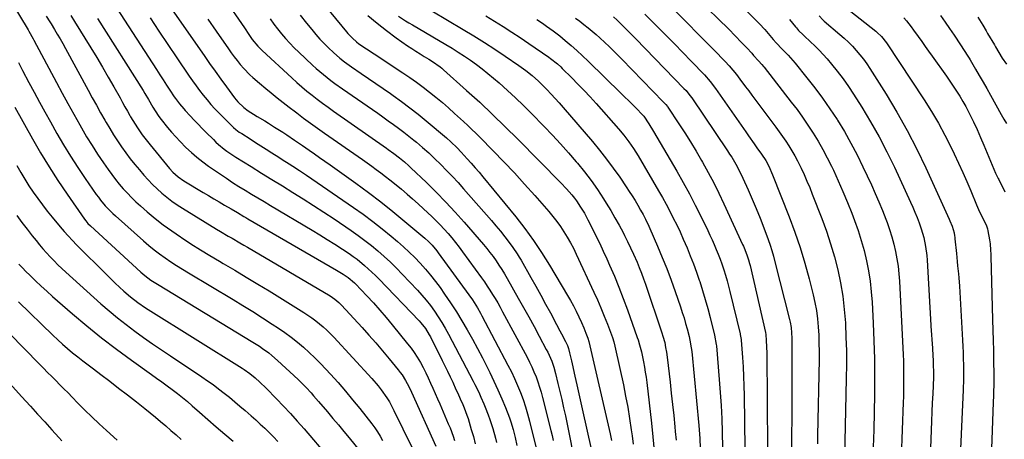
# Model space of a CAD drawing. Units: inches. Extents: x 1936735 to 1942133, y 390129 to 395443.
# Drawn here: x 1938906 to 1939409, y 393342 to 393556 of the extents above; entities that cross this region are included whole.
import ezdxf

# ---------------------------------------------------------------- set-up
doc = ezdxf.new("R2010")
doc.units = ezdxf.units.IN
doc.header["$MEASUREMENT"] = 0
doc.layers.add('7', color=7, linetype='Continuous')
doc.layers.add('8', color=7, linetype='Continuous')

msp = doc.modelspace()

# ---------------------------------------------------------------- linework, layer by layer
at = {"layer": '7', "color": 18}
for points in [[(1938896.95, 393573.19, 1926), (1938910.22, 393551.01, 1926), (1938910.6, 393550.36, 1926), (1938912.86, 393546.41, 1926), (1938913.22, 393545.74, 1926), (1938924.66, 393524.23, 1926), (1938927.59, 393518.78, 1926), (1938930.55, 393513.35, 1926), (1938933.55, 393507.94, 1926), (1938936.59, 393502.55, 1926), (1938937.49, 393500.95, 1926), (1938940.16, 393496.41, 1926), (1938942.9, 393491.92, 1926), (1938945.78, 393487.51, 1926), (1938948.73, 393483.15, 1926), (1938951.2, 393479.62, 1926), (1938953.02, 393477.1, 1926), (1938954.9, 393474.62, 1926), (1938956.86, 393472.2, 1926), (1938958.87, 393469.82, 1926), (1938960.97, 393467.52, 1926), (1938963.12, 393465.28, 1926), (1938965.37, 393463.13, 1926), (1938967.68, 393461.04, 1926), (1938971.04, 393458.11, 1926), (1938975.15, 393454.69, 1926), (1938979.34, 393451.39, 1926), (1938983.66, 393448.26, 1926), (1938988.07, 393445.24, 1926), (1938988.69, 393444.83, 1926), (1938993.5, 393441.73, 1926), (1938998.34, 393438.68, 1926), (1939003.23, 393435.7, 1926), (1939008.14, 393432.77, 1926), (1939010.05, 393431.65, 1926), (1939015.92, 393428.17, 1926), (1939021.79, 393424.67, 1926), (1939027.62, 393421.12, 1926), (1939033.45, 393417.56, 1926), (1939051.24, 393406.57, 1926), (1939055.38, 393403.82, 1926), (1939057.36, 393402.33, 1926), (1939061.19, 393399.15, 1926), (1939063.02, 393397.48, 1926), (1939066.52, 393393.94, 1926), (1939086.06, 393372.8, 1926), (1939089.31, 393369.03, 1926), (1939090.83, 393367.06, 1926), (1939093.67, 393362.96, 1926), (1939094.97, 393360.84, 1926), (1939097.31, 393356.45, 1926), (1939106.38, 393337.66, 1926)], [(1938978, 393570.03, 1914), (1939000.23, 393537.88, 1914), (1939003.02, 393533.87, 1914), (1939005.85, 393529.88, 1914), (1939008.71, 393525.92, 1914), (1939011.6, 393521.97, 1914), (1939015.76, 393516.35, 1914), (1939017.52, 393514.21, 1914), (1939020.54, 393511.35, 1914), (1939022.77, 393509.69, 1914), (1939025.44, 393508.03, 1914), (1939027.38, 393506.85, 1914), (1939031.25, 393504.47, 1914), (1939033.18, 393503.28, 1914), (1939036.29, 393501.34, 1914), (1939040.41, 393498.72, 1914), (1939042.45, 393497.38, 1914), (1939046.49, 393494.63, 1914), (1939050.53, 393491.88, 1914), (1939053.91, 393489.58, 1914), (1939056.6, 393487.73, 1914), (1939059.28, 393485.87, 1914), (1939061.96, 393483.99, 1914), (1939064.62, 393482.1, 1914), (1939077.83, 393472.67, 1914), (1939084.24, 393467.97, 1914), (1939090.58, 393463.16, 1914), (1939096.8, 393458.21, 1914), (1939102.94, 393453.15, 1914), (1939113.17, 393444.51, 1914), (1939115.04, 393442.82, 1914), (1939116.78, 393441.02, 1914), (1939119.2, 393438.12, 1914), (1939119.95, 393437.11, 1914), (1939135.66, 393415.56, 1914), (1939137.46, 393412.99, 1914), (1939139.99, 393409.01, 1914), (1939141.55, 393406.29, 1914), (1939142.3, 393404.91, 1914), (1939155.63, 393379.71, 1914), (1939157.38, 393376.27, 1914), (1939159.04, 393372.79, 1914), (1939160.57, 393369.25, 1914), (1939162.02, 393365.67, 1914), (1939163.34, 393362.05, 1914), (1939164.57, 393358.39, 1914), (1939165.66, 393354.69, 1914), (1939166.66, 393350.97, 1914), (1939169.93, 393337.85, 1914)], [(1939059.33, 393566.72, 1904), (1939073.09, 393550.07, 1904), (1939073.81, 393549.23, 1904), (1939076.09, 393546.8, 1904), (1939078.09, 393544.93, 1904), (1939079.34, 393543.98, 1904), (1939083.27, 393541.36, 1904), (1939087.21, 393538.76, 1904), (1939101.88, 393529.11, 1904), (1939105.37, 393526.75, 1904), (1939108.81, 393524.33, 1904), (1939112.2, 393521.82, 1904), (1939115.54, 393519.26, 1904), (1939118.82, 393516.61, 1904), (1939122.06, 393513.92, 1904), (1939125.23, 393511.15, 1904), (1939128.36, 393508.33, 1904), (1939132.92, 393504.14, 1904), (1939135.03, 393502.17, 1904), (1939137.11, 393500.19, 1904), (1939139.17, 393498.17, 1904), (1939141.21, 393496.14, 1904), (1939148.11, 393489.17, 1904), (1939153.54, 393483.59, 1904), (1939158.89, 393477.94, 1904), (1939164.14, 393472.19, 1904), (1939169.32, 393466.38, 1904), (1939176.51, 393458.15, 1904), (1939178.58, 393455.66, 1904), (1939180.58, 393453.12, 1904), (1939182.46, 393450.49, 1904), (1939184.27, 393447.8, 1904), (1939185.96, 393445.04, 1904), (1939187.57, 393442.23, 1904), (1939189.07, 393439.37, 1904), (1939190.5, 393436.46, 1904), (1939199.59, 393417.01, 1904), (1939201.43, 393412.96, 1904), (1939203.19, 393408.88, 1904), (1939204.86, 393404.76, 1904), (1939206.46, 393400.61, 1904), (1939209.02, 393393.7, 1904), (1939209.75, 393391.54, 1904), (1939210.34, 393389.34, 1904), (1939210.68, 393387.86, 1904), (1939214.65, 393369.54, 1904), (1939215.81, 393363.84, 1904), (1939216.89, 393358.12, 1904), (1939217.83, 393352.37, 1904), (1939218.67, 393346.61, 1904), (1939219.08, 393343.58, 1904), (1939219.61, 393339.32, 1904)], [(1939238.82, 393563.13, 1886), (1939261.35, 393540.41, 1886), (1939262.59, 393539.15, 1886), (1939265.05, 393536.6, 1886), (1939266.69, 393534.87, 1886), (1939268.67, 393532.71, 1886), (1939270.57, 393530.49, 1886), (1939272.42, 393528.22, 1886), (1939274.2, 393525.9, 1886), (1939277.16, 393521.92, 1886), (1939278.74, 393519.81, 1886), (1939280.31, 393517.71, 1886), (1939281.89, 393515.61, 1886), (1939292.67, 393501.3, 1886), (1939294.4, 393498.95, 1886), (1939296.08, 393496.58, 1886), (1939297.72, 393494.17, 1886), (1939299.32, 393491.73, 1886), (1939300.84, 393489.25, 1886), (1939302.3, 393486.74, 1886), (1939303.66, 393484.17, 1886), (1939305.56, 393480.32, 1886), (1939307.08, 393477.05, 1886), (1939308.54, 393473.76, 1886), (1939309.93, 393470.44, 1886), (1939311.27, 393467.09, 1886), (1939316.14, 393454.55, 1886), (1939318.49, 393448.11, 1886), (1939320.66, 393441.6, 1886), (1939322.54, 393435.02, 1886), (1939324.25, 393428.37, 1886), (1939325.64, 393421.66, 1886), (1939326.8, 393414.91, 1886), (1939327.6, 393408.11, 1886), (1939328.17, 393401.28, 1886), (1939328.19, 393400.97, 1886), (1939328.5, 393393.95, 1886), (1939328.7, 393386.94, 1886), (1939328.74, 393379.92, 1886), (1939328.66, 393372.89, 1886), (1939327.73, 393332.5, 1886)], [(1939252.47, 393567.27, 1884), (1939268.54, 393551.37, 1884), (1939271.85, 393548.04, 1884), (1939275.12, 393544.67, 1884), (1939277.86, 393541.79, 1884), (1939280.29, 393539.08, 1884), (1939281.26, 393537.99, 1884), (1939283.75, 393535.23, 1884), (1939285.42, 393533.37, 1884), (1939286.23, 393532.41, 1884), (1939286.62, 393531.93, 1884), (1939300.51, 393514.14, 1884), (1939303.45, 393510.28, 1884), (1939306.3, 393506.35, 1884), (1939309.05, 393502.35, 1884), (1939311.72, 393498.3, 1884), (1939314.25, 393494.16, 1884), (1939316.67, 393489.96, 1884), (1939318.93, 393485.67, 1884), (1939321.09, 393481.32, 1884), (1939322.05, 393479.28, 1884), (1939324.54, 393473.84, 1884), (1939326.95, 393468.37, 1884), (1939329.23, 393462.84, 1884), (1939331.43, 393457.28, 1884), (1939332.85, 393453.57, 1884), (1939334.66, 393448.52, 1884), (1939336.31, 393443.42, 1884), (1939337.73, 393438.26, 1884), (1939339, 393433.05, 1884), (1939340.02, 393427.79, 1884), (1939340.86, 393422.51, 1884), (1939341.45, 393417.19, 1884), (1939341.85, 393411.84, 1884), (1939342.41, 393401.06, 1884), (1939342.78, 393392, 1884), (1939343.04, 393382.93, 1884), (1939343.12, 393373.86, 1884), (1939343.08, 393364.78, 1884), (1939343.07, 393364.56, 1884), (1939342.91, 393355.6, 1884), (1939342.68, 393346.64, 1884), (1939342.37, 393337.68, 1884)], [(1939327.68, 393563, 1876), (1939343.68, 393550.4, 1876), (1939344.47, 393549.75, 1876), (1939346.69, 393547.67, 1876), (1939349.22, 393544.5, 1876), (1939368.44, 393515.26, 1876), (1939372.17, 393509.33, 1876), (1939375.75, 393503.31, 1876), (1939379.09, 393497.15, 1876), (1939382.28, 393490.91, 1876), (1939383.89, 393487.6, 1876), (1939386.1, 393482.93, 1876), (1939388.25, 393478.22, 1876), (1939390.31, 393473.48, 1876), (1939392.3, 393468.7, 1876), (1939395.18, 393461.59, 1876), (1939396.25, 393459.14, 1876), (1939398.2, 393455.36, 1876), (1939400.12, 393451.4, 1876), (1939400.8, 393449.33, 1876), (1939401.05, 393448.26, 1876), (1939401.9, 393443.71, 1876), (1939402.22, 393441.63, 1876), (1939402.44, 393438.47, 1876), (1939402.52, 393436.37, 1876), (1939402.55, 393435.31, 1876), (1939403.49, 393402.81, 1876), (1939403.63, 393397.56, 1876), (1939403.76, 393392.31, 1876), (1939403.86, 393387.06, 1876), (1939403.95, 393381.81, 1876), (1939404.05, 393374.87, 1876), (1939404.07, 393373.09, 1876), (1939404.05, 393369.52, 1876), (1939403.97, 393365.95, 1876), (1939403.92, 393364.16, 1876), (1939403.8, 393360.59, 1876), (1939402.47, 393322.69, 1876)], [(1938919.47, 393558.13, 1924), (1938921.39, 393555.11, 1924), (1938922.02, 393554.09, 1924), (1938923.7, 393551.33, 1924), (1938925.14, 393548.92, 1924), (1938926.56, 393546.5, 1924), (1938927.94, 393544.06, 1924), (1938929.3, 393541.6, 1924), (1938940.9, 393520.23, 1924), (1938943, 393516.38, 1924), (1938945.12, 393512.55, 1924), (1938947.26, 393508.72, 1924), (1938949.42, 393504.91, 1924), (1938950.07, 393503.77, 1924), (1938951.96, 393500.56, 1924), (1938953.91, 393497.39, 1924), (1938955.95, 393494.27, 1924), (1938958.04, 393491.19, 1924), (1938960.22, 393488.18, 1924), (1938962.46, 393485.2, 1924), (1938964.77, 393482.29, 1924), (1938967.15, 393479.42, 1924), (1938969.43, 393476.74, 1924), (1938971.6, 393474.31, 1924), (1938973.83, 393471.96, 1924), (1938976.18, 393469.71, 1924), (1938978.6, 393467.54, 1924), (1938981.12, 393465.49, 1924), (1938983.7, 393463.52, 1924), (1938986.37, 393461.67, 1924), (1938989.1, 393459.91, 1924), (1939006.64, 393449.18, 1924), (1939008.6, 393448, 1924), (1939012.54, 393445.66, 1924), (1939014.52, 393444.51, 1924), (1939018.49, 393442.21, 1924), (1939020.47, 393441.06, 1924), (1939022.45, 393439.9, 1924), (1939064.67, 393415.01, 1924), (1939067.01, 393413.45, 1924), (1939069.17, 393411.65, 1924), (1939069.85, 393410.99, 1924), (1939070.5, 393410.31, 1924), (1939080.98, 393398.91, 1924), (1939084.54, 393394.98, 1924), (1939088.05, 393391, 1924), (1939091.49, 393386.97, 1924), (1939094.89, 393382.89, 1924), (1939099.5, 393377.28, 1924), (1939100.53, 393375.96, 1924), (1939101.51, 393374.61, 1924), (1939103.3, 393371.79, 1924), (1939104.12, 393370.33, 1924), (1939105.64, 393367.35, 1924), (1939106.35, 393365.83, 1924), (1939118.77, 393338.29, 1924)], [(1938931.99, 393558.39, 1922), (1938933.88, 393555.37, 1922), (1938942.29, 393541.87, 1922), (1938945.32, 393536.92, 1922), (1938948.31, 393531.94, 1922), (1938951.22, 393526.93, 1922), (1938954.08, 393521.88, 1922), (1938957.23, 393516.23, 1922), (1938958.48, 393513.99, 1922), (1938959.74, 393511.75, 1922), (1938961.01, 393509.51, 1922), (1938962.28, 393507.27, 1922), (1938962.66, 393506.6, 1922), (1938964.91, 393502.86, 1922), (1938966.11, 393501.03, 1922), (1938968.62, 393497.46, 1922), (1938969.92, 393495.71, 1922), (1938972.63, 393492.28, 1922), (1938982.58, 393480.19, 1922), (1938984.21, 393478.37, 1922), (1938986.92, 393475.92, 1922), (1938989.92, 393473.85, 1922), (1938999.75, 393467.98, 1922), (1939002.48, 393466.36, 1922), (1939005.21, 393464.73, 1922), (1939007.94, 393463.11, 1922), (1939010.68, 393461.5, 1922), (1939013.99, 393459.54, 1922), (1939017.23, 393457.63, 1922), (1939020.46, 393455.72, 1922), (1939021.54, 393455.09, 1922), (1939022.62, 393454.46, 1922), (1939067.99, 393428.21, 1922), (1939071.28, 393426.21, 1922), (1939073.91, 393424.48, 1922), (1939077.12, 393421.72, 1922), (1939077.61, 393421.22, 1922), (1939083.44, 393415.08, 1922), (1939086.79, 393411.46, 1922), (1939090.09, 393407.79, 1922), (1939093.31, 393404.05, 1922), (1939096.47, 393400.26, 1922), (1939104.32, 393390.62, 1922), (1939106.04, 393388.38, 1922), (1939107.69, 393386.08, 1922), (1939109.21, 393383.71, 1922), (1939110.83, 393380.96, 1922), (1939112.22, 393378.39, 1922), (1939113.55, 393375.79, 1922), (1939114.82, 393373.15, 1922), (1939116.03, 393370.5, 1922), (1939117.21, 393367.82, 1922), (1939118.38, 393365.14, 1922), (1939119.55, 393362.46, 1922), (1939120.71, 393359.78, 1922), (1939125.12, 393349.63, 1922), (1939126, 393347.52, 1922), (1939127.58, 393343.25, 1922), (1939128.29, 393341.08, 1922)], [(1938955.5, 393562.27, 1918), (1938975.82, 393530.75, 1918), (1938977.54, 393528.11, 1918), (1938979.26, 393525.46, 1918), (1938980.99, 393522.83, 1918), (1938982.73, 393520.2, 1918), (1938984.96, 393516.83, 1918), (1938985.6, 393515.9, 1918), (1938987.64, 393513.19, 1918), (1938989.86, 393510.62, 1918), (1938990.62, 393509.78, 1918), (1938993.12, 393507.09, 1918), (1938995.15, 393504.93, 1918), (1938997.2, 393502.78, 1918), (1938999.27, 393500.66, 1918), (1939001.36, 393498.54, 1918), (1939004.95, 393494.95, 1918), (1939006.27, 393493.68, 1918), (1939007.62, 393492.44, 1918), (1939010.46, 393490.13, 1918), (1939011.93, 393489.04, 1918), (1939014.94, 393486.96, 1918), (1939016.49, 393485.97, 1918), (1939024.27, 393481.13, 1918), (1939029.6, 393477.83, 1918), (1939034.92, 393474.54, 1918), (1939040.26, 393471.25, 1918), (1939045.6, 393467.98, 1918), (1939050.92, 393464.67, 1918), (1939056.21, 393461.31, 1918), (1939061.45, 393457.88, 1918), (1939066.66, 393454.41, 1918), (1939075.47, 393448.45, 1918), (1939078.98, 393445.99, 1918), (1939082.44, 393443.44, 1918), (1939085.81, 393440.78, 1918), (1939089.12, 393438.04, 1918), (1939092.34, 393435.2, 1918), (1939095.5, 393432.29, 1918), (1939098.56, 393429.27, 1918), (1939101.56, 393426.19, 1918), (1939109.3, 393417.98, 1918), (1939111.62, 393415.41, 1918), (1939113.85, 393412.78, 1918), (1939115.97, 393410.06, 1918), (1939118, 393407.26, 1918), (1939119.93, 393404.39, 1918), (1939121.77, 393401.47, 1918), (1939123.51, 393398.48, 1918), (1939125.18, 393395.45, 1918), (1939137.83, 393371.4, 1918), (1939138.66, 393369.79, 1918), (1939139.48, 393368.16, 1918), (1939141.06, 393364.89, 1918), (1939141.82, 393363.24, 1918), (1939143.26, 393359.91, 1918), (1939143.94, 393358.22, 1918), (1939145.48, 393354.25, 1918), (1939146.33, 393351.91, 1918), (1939147.88, 393347.17, 1918), (1939149.23, 393342.38, 1918), (1939149.77, 393340.09, 1918)], [(1939049.37, 393558.58, 1906), (1939052.64, 393554.44, 1906), (1939055.31, 393551.17, 1906), (1939057.36, 393548.75, 1906), (1939059.46, 393546.38, 1906), (1939061.65, 393544.09, 1906), (1939063.89, 393541.85, 1906), (1939066.33, 393539.51, 1906), (1939069.65, 393536.56, 1906), (1939071.99, 393534.72, 1906), (1939074.39, 393532.98, 1906), (1939075.61, 393532.14, 1906), (1939080.63, 393528.74, 1906), (1939084.37, 393526.2, 1906), (1939088.09, 393523.64, 1906), (1939091.8, 393521.06, 1906), (1939095.5, 393518.47, 1906), (1939096.84, 393517.52, 1906), (1939101.17, 393514.4, 1906), (1939105.44, 393511.2, 1906), (1939109.63, 393507.9, 1906), (1939113.76, 393504.53, 1906), (1939124.22, 393495.79, 1906), (1939126.45, 393493.84, 1906), (1939129.63, 393490.73, 1906), (1939131.68, 393488.58, 1906), (1939134.82, 393485.15, 1906), (1939136.87, 393482.87, 1906), (1939138.89, 393480.57, 1906), (1939140.88, 393478.23, 1906), (1939142.83, 393475.87, 1906), (1939159.57, 393455.4, 1906), (1939164.21, 393449.46, 1906), (1939168.66, 393443.4, 1906), (1939172.85, 393437.15, 1906), (1939176.85, 393430.77, 1906), (1939186.08, 393415.3, 1906), (1939187.62, 393412.63, 1906), (1939189.1, 393409.93, 1906), (1939190.5, 393407.18, 1906), (1939191.85, 393404.4, 1906), (1939193.2, 393401.49, 1906), (1939194.39, 393398.78, 1906), (1939195.48, 393396.02, 1906), (1939196.42, 393393.47, 1906), (1939196.9, 393391.77, 1906), (1939207.94, 393344.57, 1906), (1939208.66, 393341.16, 1906)], [(1939084.04, 393558.43, 1902), (1939088.66, 393554.43, 1902), (1939093.47, 393550.66, 1902), (1939098.4, 393547.04, 1902), (1939104.33, 393542.92, 1902), (1939106.41, 393541.51, 1902), (1939108.51, 393540.12, 1902), (1939110.64, 393538.79, 1902), (1939112.8, 393537.48, 1902), (1939115.12, 393536.11, 1902), (1939117.11, 393534.87, 1902), (1939120.93, 393532.16, 1902), (1939121.83, 393531.42, 1902), (1939122.71, 393530.65, 1902), (1939134.47, 393520.13, 1902), (1939141.16, 393514.03, 1902), (1939147.77, 393507.84, 1902), (1939154.27, 393501.53, 1902), (1939160.69, 393495.15, 1902), (1939182.74, 393472.8, 1902), (1939185.54, 393469.84, 1902), (1939188.21, 393466.78, 1902), (1939189.58, 393465.07, 1902), (1939190.71, 393463.58, 1902), (1939192.8, 393460.48, 1902), (1939194.71, 393457.26, 1902), (1939196.48, 393453.96, 1902), (1939198.71, 393449.6, 1902), (1939200.64, 393445.74, 1902), (1939202.53, 393441.86, 1902), (1939204.36, 393437.95, 1902), (1939206.16, 393434.02, 1902), (1939207.63, 393430.71, 1902), (1939210.07, 393425.09, 1902), (1939212.41, 393419.43, 1902), (1939214.61, 393413.71, 1902), (1939216.72, 393407.96, 1902), (1939221.76, 393393.7, 1902), (1939222.16, 393392.5, 1902), (1939222.92, 393390.08, 1902), (1939223.9, 393386.41, 1902), (1939224.43, 393383.94, 1902), (1939224.96, 393381.25, 1902), (1939225.43, 393378.66, 1902), (1939225.87, 393376.06, 1902), (1939226.24, 393373.46, 1902), (1939226.58, 393370.84, 1902), (1939229.03, 393350.01, 1902), (1939229.79, 393342.93, 1902), (1939230.46, 393335.85, 1902)], [(1939116.74, 393560.71, 1898), (1939132.69, 393551.31, 1898), (1939138.16, 393548.02, 1898), (1939143.57, 393544.66, 1898), (1939148.92, 393541.18, 1898), (1939154.22, 393537.64, 1898), (1939161.21, 393532.85, 1898), (1939164.68, 393530.35, 1898), (1939168.01, 393527.66, 1898), (1939171.2, 393524.81, 1898), (1939172.75, 393523.33, 1898), (1939175.58, 393520.49, 1898), (1939177.72, 393518.27, 1898), (1939179.82, 393516.03, 1898), (1939181.88, 393513.74, 1898), (1939183.9, 393511.42, 1898), (1939198.84, 393493.97, 1898), (1939202.51, 393489.54, 1898), (1939206.07, 393485.03, 1898), (1939209.49, 393480.41, 1898), (1939212.8, 393475.71, 1898), (1939216.16, 393470.78, 1898), (1939217.69, 393468.47, 1898), (1939219.18, 393466.15, 1898), (1939220.62, 393463.78, 1898), (1939222.03, 393461.4, 1898), (1939223.46, 393458.89, 1898), (1939224.75, 393456.58, 1898), (1939225.98, 393454.24, 1898), (1939227.7, 393450.67, 1898), (1939228.24, 393449.46, 1898), (1939232.15, 393440.47, 1898), (1939234.56, 393434.74, 1898), (1939236.88, 393428.97, 1898), (1939239.06, 393423.15, 1898), (1939241.15, 393417.29, 1898), (1939243.85, 393409.4, 1898), (1939244.78, 393406.61, 1898), (1939245.66, 393403.8, 1898), (1939246.47, 393400.98, 1898), (1939247.24, 393398.14, 1898), (1939248.23, 393394.37, 1898), (1939248.68, 393392.44, 1898), (1939249.35, 393388.54, 1898), (1939249.58, 393386.58, 1898), (1939253.26, 393348.73, 1898), (1939253.45, 393346.54, 1898), (1939253.73, 393342.14, 1898), (1939253.91, 393337.2, 1898)], [(1939144.29, 393558.19, 1896), (1939148.74, 393555.47, 1896), (1939153.17, 393552.73, 1896), (1939157.58, 393549.94, 1896), (1939161.93, 393547.08, 1896), (1939166.26, 393544.16, 1896), (1939176.53, 393537.12, 1896), (1939177.45, 393536.47, 1896), (1939180.97, 393533.66, 1896), (1939182.63, 393532.14, 1896), (1939183.43, 393531.35, 1896), (1939188.23, 393526.55, 1896), (1939191.4, 393523.32, 1896), (1939194.54, 393520.06, 1896), (1939197.62, 393516.75, 1896), (1939200.66, 393513.4, 1896), (1939212.19, 393500.5, 1896), (1939214.94, 393497.26, 1896), (1939217.51, 393493.88, 1896), (1939219.91, 393490.36, 1896), (1939221.05, 393488.57, 1896), (1939222.15, 393486.74, 1896), (1939232.62, 393468.8, 1896), (1939234.59, 393465.36, 1896), (1939236.51, 393461.89, 1896), (1939238.37, 393458.39, 1896), (1939240.18, 393454.86, 1896), (1939241.93, 393451.3, 1896), (1939243.63, 393447.72, 1896), (1939245.26, 393444.11, 1896), (1939247.2, 393439.63, 1896), (1939248.88, 393435.53, 1896), (1939250.5, 393431.42, 1896), (1939252.01, 393427.26, 1896), (1939253.46, 393423.08, 1896), (1939253.69, 393422.39, 1896), (1939255.15, 393417.83, 1896), (1939256.54, 393413.25, 1896), (1939257.83, 393408.63, 1896), (1939259.04, 393404, 1896), (1939261.27, 393395.05, 1896), (1939262.14, 393390.19, 1896), (1939262.21, 393389.48, 1896), (1939263.71, 393372.26, 1896), (1939264.22, 393365.6, 1896), (1939264.65, 393358.93, 1896), (1939264.95, 393352.25, 1896), (1939265.16, 393345.57, 1896), (1939265.34, 393337.13, 1896)], [(1939225.64, 393559.11, 1888), (1939232.23, 393552.5, 1888), (1939236.51, 393548.19, 1888), (1939240.78, 393543.86, 1888), (1939245.02, 393539.5, 1888), (1939249.25, 393535.13, 1888), (1939256.12, 393528, 1888), (1939259.12, 393524.63, 1888), (1939261.84, 393521.04, 1888), (1939277.21, 393498.93, 1888), (1939278.63, 393496.9, 1888), (1939281.51, 393492.85, 1888), (1939282.96, 393490.83, 1888), (1939285.3, 393487.59, 1888), (1939287.43, 393484.35, 1888), (1939289.02, 393481.37, 1888), (1939290.96, 393476.95, 1888), (1939299.41, 393455.5, 1888), (1939302.32, 393447.68, 1888), (1939305.03, 393439.79, 1888), (1939307.43, 393431.81, 1888), (1939309.63, 393423.76, 1888), (1939311.67, 393415.67, 1888), (1939312.58, 393411.6, 1888), (1939313.35, 393407.5, 1888), (1939313.9, 393403.37, 1888), (1939314.3, 393399.22, 1888), (1939314.53, 393395.05, 1888), (1939314.69, 393390.87, 1888), (1939314.74, 393386.7, 1888), (1939314.72, 393382.52, 1888), (1939314, 393343.66, 1888), (1939313.92, 393339.43, 1888)], [(1939278.19, 393560.3, 1882), (1939284.22, 393554.09, 1882), (1939286.91, 393551.22, 1882), (1939289.49, 393548.26, 1882), (1939291.31, 393546.12, 1882), (1939292.8, 393544.43, 1882), (1939295.91, 393541.16, 1882), (1939297.67, 393539.4, 1882), (1939298.94, 393538.1, 1882), (1939301.37, 393535.41, 1882), (1939302.53, 393534.03, 1882), (1939308.55, 393526.61, 1882), (1939312.61, 393521.42, 1882), (1939316.54, 393516.15, 1882), (1939320.29, 393510.74, 1882), (1939323.91, 393505.25, 1882), (1939324.14, 393504.88, 1882), (1939327.67, 393499.08, 1882), (1939331.04, 393493.18, 1882), (1939334.19, 393487.17, 1882), (1939337.18, 393481.06, 1882), (1939341.52, 393471.75, 1882), (1939343.49, 393467.42, 1882), (1939345.38, 393463.06, 1882), (1939347.18, 393458.66, 1882), (1939348.91, 393454.23, 1882), (1939349.55, 393452.54, 1882), (1939350.82, 393448.91, 1882), (1939351.98, 393445.25, 1882), (1939352.97, 393441.53, 1882), (1939353.84, 393437.78, 1882), (1939354.53, 393434, 1882), (1939355.11, 393430.2, 1882), (1939355.51, 393426.37, 1882), (1939355.79, 393422.53, 1882), (1939357.7, 393384.93, 1882), (1939357.83, 393381.88, 1882), (1939357.92, 393378.84, 1882), (1939357.97, 393375.79, 1882), (1939357.99, 393372.75, 1882), (1939357.97, 393369.7, 1882), (1939357.92, 393366.65, 1882), (1939357.85, 393363.6, 1882), (1939357.75, 393360.56, 1882), (1939356.19, 393318.54, 1882)], [(1939314.76, 393558.27, 1878), (1939316.71, 393556.15, 1878), (1939317.42, 393555.52, 1878), (1939325.41, 393548.71, 1878), (1939327.59, 393546.78, 1878), (1939329.72, 393544.78, 1878), (1939331.76, 393542.71, 1878), (1939333.76, 393540.58, 1878), (1939335.65, 393538.36, 1878), (1939337.46, 393536.08, 1878), (1939339.15, 393533.71, 1878), (1939340.76, 393531.28, 1878), (1939349.02, 393518.1, 1878), (1939354.52, 393508.93, 1878), (1939359.78, 393499.63, 1878), (1939364.66, 393490.13, 1878), (1939369.3, 393480.5, 1878), (1939381.28, 393454.31, 1878), (1939381.68, 393453.43, 1878), (1939382.76, 393450.73, 1878), (1939383.74, 393447.37, 1878), (1939384.01, 393445.81, 1878), (1939384.12, 393445.03, 1878), (1939384.21, 393444.24, 1878), (1939384.94, 393436.75, 1878), (1939385.36, 393432.57, 1878), (1939385.57, 393430.48, 1878), (1939386.01, 393426.31, 1878), (1939386.2, 393424.22, 1878), (1939386.49, 393420.04, 1878), (1939388.1, 393392.34, 1878), (1939388.27, 393389.2, 1878), (1939388.4, 393386.05, 1878), (1939388.5, 393382.91, 1878), (1939388.57, 393379.76, 1878), (1939388.64, 393375.61, 1878), (1939388.65, 393373.47, 1878), (1939388.62, 393371.33, 1878), (1939388.51, 393368.13, 1878), (1939388.46, 393367.06, 1878), (1939386.35, 393321.72, 1878)], [(1939376.83, 393558.44, 1872), (1939379.17, 393555.08, 1872), (1939381.49, 393551.71, 1872), (1939383.79, 393548.32, 1872), (1939387.08, 393543.44, 1872), (1939389.01, 393540.56, 1872), (1939390.89, 393537.65, 1872), (1939391.49, 393536.66, 1872), (1939392.08, 393535.66, 1872), (1939394.77, 393531.02, 1872), (1939396.69, 393527.69, 1872), (1939398.59, 393524.36, 1872), (1939400.49, 393521.02, 1872), (1939402.37, 393517.68, 1872), (1939407.91, 393507.79, 1872), (1939409.24, 393505.46, 1872), (1939410.6, 393503.15, 1872)], [(1938972.56, 393557.23, 1916), (1938977.1, 393550.4, 1916), (1938981.67, 393543.58, 1916), (1938986.26, 393536.78, 1916), (1938992.57, 393527.45, 1916), (1938994.31, 393524.94, 1916), (1938996.09, 393522.46, 1916), (1938997.93, 393520.02, 1916), (1938999.8, 393517.6, 1916), (1939001.73, 393515.24, 1916), (1939003.72, 393512.93, 1916), (1939005.79, 393510.68, 1916), (1939007.92, 393508.49, 1916), (1939014.7, 393501.71, 1916), (1939015.25, 393501.19, 1916), (1939016.4, 393500.19, 1916), (1939018.22, 393498.83, 1916), (1939019.49, 393497.99, 1916), (1939023.73, 393495.29, 1916), (1939026.5, 393493.53, 1916), (1939029.26, 393491.77, 1916), (1939032.02, 393490.01, 1916), (1939034.79, 393488.26, 1916), (1939038.4, 393485.96, 1916), (1939040.18, 393484.83, 1916), (1939043.75, 393482.57, 1916), (1939045.54, 393481.44, 1916), (1939049.09, 393479.16, 1916), (1939052.59, 393476.8, 1916), (1939076.56, 393460.32, 1916), (1939081.54, 393456.79, 1916), (1939086.45, 393453.16, 1916), (1939091.25, 393449.39, 1916), (1939095.97, 393445.52, 1916), (1939099.17, 393442.82, 1916), (1939102.19, 393440.17, 1916), (1939105.14, 393437.45, 1916), (1939107.99, 393434.63, 1916), (1939110.77, 393431.73, 1916), (1939113.43, 393428.72, 1916), (1939116.02, 393425.65, 1916), (1939118.49, 393422.49, 1916), (1939120.87, 393419.26, 1916), (1939123.21, 393415.95, 1916), (1939126.28, 393411.49, 1916), (1939129.25, 393406.97, 1916), (1939132.09, 393402.36, 1916), (1939134.83, 393397.69, 1916), (1939137.47, 393392.96, 1916), (1939140.05, 393388.2, 1916), (1939142.56, 393383.4, 1916), (1939145.01, 393378.57, 1916), (1939146.33, 393375.91, 1916), (1939148.46, 393371.48, 1916), (1939150.51, 393367.01, 1916), (1939152.44, 393362.49, 1916), (1939154.28, 393357.93, 1916), (1939156.34, 393352.66, 1916), (1939157.06, 393350.7, 1916), (1939158.32, 393346.71, 1916), (1939159.33, 393342.65, 1916), (1939160.15, 393338.55, 1916)], [(1939002.19, 393556.5, 1912), (1939006.44, 393550.35, 1912), (1939012.66, 393541.36, 1912), (1939014.11, 393539.31, 1912), (1939015.6, 393537.3, 1912), (1939017.14, 393535.32, 1912), (1939018.71, 393533.37, 1912), (1939020.55, 393531.23, 1912), (1939023.58, 393528.11, 1912), (1939025.18, 393526.63, 1912), (1939028.47, 393523.78, 1912), (1939031.83, 393521, 1912), (1939034.54, 393518.81, 1912), (1939037.6, 393516.36, 1912), (1939040.68, 393513.93, 1912), (1939043.78, 393511.53, 1912), (1939046.9, 393509.15, 1912), (1939047.63, 393508.6, 1912), (1939051.14, 393505.98, 1912), (1939054.67, 393503.39, 1912), (1939058.23, 393500.83, 1912), (1939061.8, 393498.3, 1912), (1939081.19, 393484.73, 1912), (1939083.57, 393483.05, 1912), (1939085.94, 393481.35, 1912), (1939088.3, 393479.63, 1912), (1939090.64, 393477.89, 1912), (1939092.97, 393476.13, 1912), (1939095.27, 393474.34, 1912), (1939097.54, 393472.51, 1912), (1939101.13, 393469.54, 1912), (1939104.02, 393467.09, 1912), (1939106.88, 393464.6, 1912), (1939109.7, 393462.07, 1912), (1939112.48, 393459.51, 1912), (1939116.7, 393455.56, 1912), (1939118.85, 393453.49, 1912), (1939120.96, 393451.38, 1912), (1939123.01, 393449.2, 1912), (1939125.01, 393446.98, 1912), (1939126.94, 393444.71, 1912), (1939128.84, 393442.4, 1912), (1939130.66, 393440.04, 1912), (1939132.45, 393437.64, 1912), (1939142.09, 393424.29, 1912), (1939143.56, 393422.21, 1912), (1939145, 393420.1, 1912), (1939146.39, 393417.97, 1912), (1939147.75, 393415.81, 1912), (1939149.08, 393413.63, 1912), (1939150.37, 393411.43, 1912), (1939151.62, 393409.21, 1912), (1939152.85, 393406.97, 1912), (1939165.37, 393383.68, 1912), (1939166.63, 393381.22, 1912), (1939167.83, 393378.74, 1912), (1939168.93, 393376.2, 1912), (1939169.97, 393373.64, 1912), (1939170.91, 393371.04, 1912), (1939171.79, 393368.42, 1912), (1939172.57, 393365.78, 1912), (1939173.3, 393363.11, 1912), (1939177.54, 393346.2, 1912), (1939178.16, 393343.67, 1912), (1939178.77, 393341.13, 1912)], [(1939033.97, 393556.64, 1908), (1939035.85, 393554.05, 1908), (1939037.81, 393551.52, 1908), (1939039.83, 393549.03, 1908), (1939041.92, 393546.61, 1908), (1939044.07, 393544.24, 1908), (1939046.31, 393541.95, 1908), (1939048.6, 393539.71, 1908), (1939055.71, 393533.01, 1908), (1939057.51, 393531.36, 1908), (1939061.21, 393528.18, 1908), (1939065.06, 393525.16, 1908), (1939067.01, 393523.7, 1908), (1939071, 393520.86, 1908), (1939086.31, 393510.29, 1908), (1939089.01, 393508.41, 1908), (1939091.7, 393506.53, 1908), (1939094.37, 393504.63, 1908), (1939097.04, 393502.72, 1908), (1939099.69, 393500.77, 1908), (1939102.31, 393498.79, 1908), (1939104.89, 393496.76, 1908), (1939107.44, 393494.69, 1908), (1939108.79, 393493.58, 1908), (1939111.96, 393490.89, 1908), (1939115.08, 393488.14, 1908), (1939118.12, 393485.31, 1908), (1939121.26, 393482.27, 1908), (1939124.25, 393479.23, 1908), (1939127.2, 393476.15, 1908), (1939130.08, 393473.01, 1908), (1939132.92, 393469.83, 1908), (1939147.12, 393453.61, 1908), (1939149.46, 393450.87, 1908), (1939151.75, 393448.1, 1908), (1939153.98, 393445.27, 1908), (1939156.17, 393442.41, 1908), (1939158.14, 393439.76, 1908), (1939160.36, 393436.56, 1908), (1939161.4, 393434.92, 1908), (1939162.39, 393433.24, 1908), (1939167.4, 393424.43, 1908), (1939169.92, 393419.94, 1908), (1939172.42, 393415.43, 1908), (1939174.88, 393410.9, 1908), (1939177.32, 393406.35, 1908), (1939180.42, 393400.5, 1908), (1939182.14, 393397.24, 1908), (1939183, 393395.62, 1908), (1939185.07, 393391.72, 1908), (1939185.99, 393389.7, 1908), (1939186.5, 393388.13, 1908), (1939187.06, 393385.91, 1908), (1939187.73, 393383.14, 1908), (1939188.06, 393381.76, 1908), (1939188.38, 393380.37, 1908), (1939189.82, 393374.05, 1908), (1939190.86, 393369.5, 1908), (1939191.9, 393364.95, 1908), (1939192.93, 393360.4, 1908), (1939193.96, 393355.85, 1908), (1939198.08, 393337.59, 1908)], [(1939170.46, 393556.29, 1894), (1939173.35, 393554.41, 1894), (1939175.39, 393553.01, 1894), (1939178.79, 393550.55, 1894), (1939182.08, 393547.94, 1894), (1939184.89, 393545.6, 1894), (1939187.87, 393543.05, 1894), (1939190.82, 393540.46, 1894), (1939193.71, 393537.8, 1894), (1939196.56, 393535.1, 1894), (1939213.58, 393518.57, 1894), (1939215.47, 393516.72, 1894), (1939217.35, 393514.87, 1894), (1939219.21, 393513, 1894), (1939221.07, 393511.12, 1894), (1939224.58, 393507.53, 1894), (1939224.76, 393507.34, 1894), (1939225.09, 393506.94, 1894), (1939227.65, 393503.05, 1894), (1939230.08, 393499.09, 1894), (1939241.97, 393478.74, 1894), (1939245.23, 393473.02, 1894), (1939248.39, 393467.26, 1894), (1939251.43, 393461.42, 1894), (1939254.37, 393455.54, 1894), (1939257.81, 393448.48, 1894), (1939258.95, 393446.08, 1894), (1939260.06, 393443.67, 1894), (1939261.13, 393441.24, 1894), (1939262.18, 393438.8, 1894), (1939263.17, 393436.34, 1894), (1939264.12, 393433.86, 1894), (1939265, 393431.36, 1894), (1939266, 393428.38, 1894), (1939266.86, 393425.61, 1894), (1939267.68, 393422.83, 1894), (1939268.43, 393420.03, 1894), (1939269.14, 393417.22, 1894), (1939274.31, 393395.73, 1894), (1939274.4, 393395.32, 1894), (1939274.57, 393394.49, 1894), (1939274.82, 393392.81, 1894), (1939274.85, 393392.39, 1894), (1939275.55, 393383.55, 1894), (1939275.88, 393378.71, 1894), (1939276.15, 393373.86, 1894), (1939276.33, 393369.01, 1894), (1939276.44, 393364.16, 1894), (1939276.83, 393336.94, 1894)], [(1939190.21, 393557.08, 1892), (1939192.36, 393555.48, 1892), (1939194.47, 393553.85, 1892), (1939196.57, 393552.18, 1892), (1939198.63, 393550.47, 1892), (1939200.66, 393548.73, 1892), (1939202.65, 393546.94, 1892), (1939205.17, 393544.6, 1892), (1939207.38, 393542.48, 1892), (1939209.57, 393540.35, 1892), (1939211.74, 393538.19, 1892), (1939213.89, 393536.01, 1892), (1939235.08, 393514.35, 1892), (1939236.32, 393512.97, 1892), (1939237.17, 393511.87, 1892), (1939237.43, 393511.49, 1892), (1939243.04, 393503.08, 1892), (1939246.06, 393498.46, 1892), (1939249.01, 393493.8, 1892), (1939251.86, 393489.08, 1892), (1939254.64, 393484.32, 1892), (1939255.13, 393483.46, 1892), (1939258.04, 393478.2, 1892), (1939260.86, 393472.9, 1892), (1939263.53, 393467.52, 1892), (1939266.11, 393462.09, 1892), (1939275.65, 393441.31, 1892), (1939276.02, 393440.48, 1892), (1939276.74, 393438.82, 1892), (1939278.03, 393435.45, 1892), (1939278.66, 393433.46, 1892), (1939279.18, 393431.54, 1892), (1939279.42, 393430.57, 1892), (1939287.33, 393396.41, 1892), (1939287.51, 393395.3, 1892), (1939287.72, 393392.32, 1892), (1939287.9, 393389.07, 1892), (1939287.98, 393385.81, 1892), (1939288.35, 393336.62, 1892)], [(1939358.1, 393557.22, 1874), (1939359.4, 393555.69, 1874), (1939361.9, 393552.56, 1874), (1939363.1, 393550.96, 1874), (1939365.48, 393547.63, 1874), (1939367.24, 393545.13, 1874), (1939369, 393542.64, 1874), (1939370.76, 393540.16, 1874), (1939372.53, 393537.67, 1874), (1939379.92, 393527.33, 1874), (1939381.67, 393524.82, 1874), (1939383.39, 393522.29, 1874), (1939385.05, 393519.72, 1874), (1939386.68, 393517.13, 1874), (1939388.24, 393514.49, 1874), (1939389.74, 393511.83, 1874), (1939391.16, 393509.13, 1874), (1939392.53, 393506.39, 1874), (1939393.66, 393504.03, 1874), (1939395.52, 393500.08, 1874), (1939397.33, 393496.11, 1874), (1939399.07, 393492.11, 1874), (1939400.77, 393488.08, 1874), (1939404.99, 393477.83, 1874), (1939405.17, 393477.42, 1874), (1939406.19, 393475.41, 1874), (1939406.4, 393475.01, 1874), (1939406.6, 393474.6, 1874), (1939409.76, 393468.31, 1874)], [(1938905.27, 393534.33, 1928), (1938906.34, 393532.34, 1928), (1938907.41, 393530.35, 1928), (1938910.64, 393524.21, 1928), (1938913.33, 393519.16, 1928), (1938916.04, 393514.12, 1928), (1938918.8, 393509.1, 1928), (1938921.59, 393504.1, 1928), (1938924.95, 393498.15, 1928), (1938928.37, 393492.26, 1928), (1938931.91, 393486.45, 1928), (1938935.61, 393480.74, 1928), (1938939.42, 393475.1, 1928), (1938945.09, 393466.97, 1928), (1938946.18, 393465.47, 1928), (1938947.3, 393464, 1928), (1938949.69, 393461.16, 1928), (1938950.94, 393459.8, 1928), (1938953.57, 393457.19, 1928), (1938954.93, 393455.94, 1928), (1938969.27, 393443.18, 1928), (1938971.95, 393440.89, 1928), (1938974.67, 393438.66, 1928), (1938977.48, 393436.53, 1928), (1938980.34, 393434.46, 1928), (1938983.25, 393432.48, 1928), (1938986.19, 393430.53, 1928), (1938989.18, 393428.65, 1928), (1938992.19, 393426.81, 1928), (1939015.03, 393413.16, 1928), (1939020.08, 393410.1, 1928), (1939025.11, 393406.99, 1928), (1939030.09, 393403.82, 1928), (1939035.05, 393400.6, 1928), (1939038.21, 393398.53, 1928), (1939041.52, 393396.26, 1928), (1939044.77, 393393.9, 1928), (1939047.92, 393391.41, 1928), (1939051.01, 393388.84, 1928), (1939053.99, 393386.15, 1928), (1939056.92, 393383.4, 1928), (1939059.75, 393380.56, 1928), (1939062.52, 393377.64, 1928), (1939064.88, 393375.07, 1928), (1939068.73, 393370.77, 1928), (1939072.52, 393366.42, 1928), (1939076.2, 393361.99, 1928), (1939079.82, 393357.5, 1928), (1939085.98, 393349.66, 1928), (1939087.51, 393347.6, 1928), (1939088.96, 393345.48, 1928), (1939090.29, 393343.28, 1928), (1939091.54, 393341.04, 1928)], [(1938904.4, 393481.66, 1932), (1938906.43, 393478.2, 1932), (1938908.5, 393474.78, 1932), (1938910.66, 393471.4, 1932), (1938912.87, 393468.05, 1932), (1938915.18, 393464.77, 1932), (1938917.54, 393461.54, 1932), (1938920, 393458.38, 1932), (1938922.53, 393455.26, 1932), (1938926.63, 393450.38, 1932), (1938928.66, 393448.02, 1932), (1938930.73, 393445.7, 1932), (1938932.86, 393443.43, 1932), (1938935.03, 393441.2, 1932), (1938950.47, 393425.75, 1932), (1938952.61, 393423.65, 1932), (1938954.78, 393421.57, 1932), (1938956.98, 393419.53, 1932), (1938959.21, 393417.51, 1932), (1938962.5, 393414.61, 1932), (1938966.31, 393411.63, 1932), (1938970.3, 393408.9, 1932), (1938971.66, 393408.03, 1932), (1939019.62, 393378.06, 1932), (1939020.63, 393377.42, 1932), (1939023.56, 393375.37, 1932), (1939026.35, 393373.12, 1932), (1939028.74, 393370.94, 1932), (1939031.9, 393367.84, 1932), (1939037.18, 393362.46, 1932), (1939040.81, 393358.68, 1932), (1939044.39, 393354.86, 1932), (1939047.89, 393350.96, 1932), (1939051.34, 393347.01, 1932), (1939063.9, 393332.35, 1932)], [(1938904.52, 393456.12, 1934), (1938907.06, 393452.62, 1934), (1938909.68, 393449.17, 1934), (1938912.34, 393445.76, 1934), (1938914.27, 393443.34, 1934), (1938916.03, 393441.19, 1934), (1938917.83, 393439.06, 1934), (1938919.68, 393436.99, 1934), (1938921.57, 393434.94, 1934), (1938923.5, 393432.93, 1934), (1938925.47, 393430.96, 1934), (1938927.49, 393429.04, 1934), (1938929.53, 393427.16, 1934), (1938947.45, 393411.05, 1934), (1938951.64, 393407.39, 1934), (1938955.91, 393403.82, 1934), (1938960.29, 393400.39, 1934), (1938964.74, 393397.05, 1934), (1938969.27, 393393.8, 1934), (1938973.82, 393390.59, 1934), (1938978.41, 393387.44, 1934), (1938983.02, 393384.33, 1934), (1938999.02, 393373.68, 1934), (1939001.93, 393371.69, 1934), (1939004.8, 393369.66, 1934), (1939007.62, 393367.55, 1934), (1939010.41, 393365.39, 1934), (1939013.15, 393363.19, 1934), (1939015.87, 393360.95, 1934), (1939018.56, 393358.68, 1934), (1939021.23, 393356.38, 1934), (1939024.3, 393353.7, 1934), (1939026.64, 393351.61, 1934), (1939028.96, 393349.5, 1934), (1939031.25, 393347.35, 1934), (1939033.51, 393345.17, 1934), (1939035.72, 393342.94, 1934), (1939037.89, 393340.68, 1934)], [(1938905.54, 393431.33, 1936), (1938907.3, 393429.44, 1936), (1938909.1, 393427.59, 1936), (1938911.08, 393425.61, 1936), (1938913.93, 393422.82, 1936), (1938916.81, 393420.07, 1936), (1938919.76, 393417.38, 1936), (1938922.74, 393414.74, 1936), (1938933, 393405.84, 1936), (1938940.32, 393399.68, 1936), (1938947.75, 393393.66, 1936), (1938955.34, 393387.85, 1936), (1938963.05, 393382.18, 1936), (1938973.26, 393374.89, 1936), (1938975.94, 393372.96, 1936), (1938978.61, 393371.03, 1936), (1938981.27, 393369.09, 1936), (1938983.93, 393367.13, 1936), (1938986.55, 393365.14, 1936), (1938989.14, 393363.1, 1936), (1938991.67, 393361, 1936), (1938994.17, 393358.85, 1936), (1938997.8, 393355.65, 1936), (1939002.1, 393351.88, 1936), (1939006.42, 393348.14, 1936), (1939010.76, 393344.42, 1936), (1939015.12, 393340.72, 1936)], [(1938905.37, 393412.08, 1938), (1938922.91, 393394.97, 1938), (1938925.35, 393392.65, 1938), (1938927.83, 393390.38, 1938), (1938930.38, 393388.17, 1938), (1938932.96, 393386.01, 1938), (1938935.59, 393383.9, 1938), (1938938.23, 393381.8, 1938), (1938940.9, 393379.74, 1938), (1938943.59, 393377.71, 1938), (1938947.38, 393374.86, 1938), (1938951.96, 393371.4, 1938), (1938956.52, 393367.92, 1938), (1938961.05, 393364.4, 1938), (1938965.57, 393360.86, 1938), (1938969.87, 393357.47, 1938), (1938972.59, 393355.29, 1938), (1938975.29, 393353.08, 1938), (1938977.96, 393350.84, 1938), (1938980.61, 393348.56, 1938), (1938983.24, 393346.27, 1938), (1938985.86, 393343.96, 1938), (1938988.47, 393341.65, 1938)], [(1938900.9, 393370.19, 1942), (1938906.85, 393363.67, 1942), (1938911.44, 393358.65, 1942), (1938915.08, 393354.65, 1942), (1938918.72, 393350.63, 1942), (1938922.35, 393346.61, 1942), (1938925.97, 393342.58, 1942), (1938927.4, 393340.98, 1942)]]:
    msp.add_polyline3d(points, dxfattribs=at)
at = {"layer": '8', "color": 18}
for points in [[(1939000.03, 393582.31, 1910), (1939020.83, 393552.06, 1910), (1939023.16, 393548.67, 1910), (1939024.87, 393546.19, 1910), (1939027.63, 393542.78, 1910), (1939029.94, 393540.44, 1910), (1939045.06, 393526.48, 1910), (1939047.59, 393524.2, 1910), (1939050.15, 393521.96, 1910), (1939052.77, 393519.79, 1910), (1939055.43, 393517.66, 1910), (1939058.13, 393515.59, 1910), (1939060.85, 393513.54, 1910), (1939063.6, 393511.54, 1910), (1939066.37, 393509.56, 1910), (1939093.43, 393490.54, 1910), (1939094.4, 393489.86, 1910), (1939097.27, 393487.78, 1910), (1939100.09, 393485.63, 1910), (1939102.63, 393483.55, 1910), (1939104.86, 393481.58, 1910), (1939105.95, 393480.56, 1910), (1939113.91, 393472.94, 1910), (1939118.9, 393468.03, 1910), (1939123.8, 393463.04, 1910), (1939128.55, 393457.91, 1910), (1939133.21, 393452.69, 1910), (1939143.06, 393441.35, 1910), (1939144.76, 393439.32, 1910), (1939146.42, 393437.26, 1910), (1939148, 393435.14, 1910), (1939149.54, 393432.98, 1910), (1939151.02, 393430.78, 1910), (1939152.45, 393428.55, 1910), (1939153.83, 393426.29, 1910), (1939155.17, 393424, 1910), (1939160.9, 393413.94, 1910), (1939163.62, 393409.12, 1910), (1939166.31, 393404.28, 1910), (1939168.96, 393399.42, 1910), (1939171.58, 393394.54, 1910), (1939175.23, 393387.7, 1910), (1939175.98, 393386.23, 1910), (1939177.98, 393381.67, 1910), (1939179.07, 393378.54, 1910), (1939179.96, 393375.35, 1910), (1939181.21, 393370.31, 1910), (1939182.21, 393366.17, 1910), (1939183.18, 393362.02, 1910), (1939184.1, 393357.86, 1910), (1939184.99, 393353.7, 1910), (1939187.46, 393341.86, 1910), (1939188.54, 393336.49, 1910)], [(1939099.68, 393558.03, 1900), (1939103.17, 393555.73, 1900), (1939104.94, 393554.63, 1900), (1939106.74, 393553.56, 1900), (1939123.85, 393543.61, 1900), (1939127.06, 393541.69, 1900), (1939130.24, 393539.72, 1900), (1939133.38, 393537.68, 1900), (1939136.48, 393535.59, 1900), (1939139.52, 393533.41, 1900), (1939142.51, 393531.16, 1900), (1939145.41, 393528.82, 1900), (1939148.27, 393526.4, 1900), (1939151.13, 393523.9, 1900), (1939155.33, 393520.14, 1900), (1939159.48, 393516.31, 1900), (1939163.53, 393512.4, 1900), (1939167.54, 393508.42, 1900), (1939174.18, 393501.68, 1900), (1939178.41, 393497.28, 1900), (1939182.56, 393492.8, 1900), (1939186.61, 393488.23, 1900), (1939190.57, 393483.59, 1900), (1939191.16, 393482.89, 1900), (1939194.69, 393478.48, 1900), (1939198.1, 393473.98, 1900), (1939201.34, 393469.36, 1900), (1939204.46, 393464.65, 1900), (1939205.88, 393462.42, 1900), (1939208.15, 393458.74, 1900), (1939210.35, 393455.01, 1900), (1939212.46, 393451.23, 1900), (1939214.49, 393447.41, 1900), (1939215.23, 393445.99, 1900), (1939216.81, 393442.84, 1900), (1939218.35, 393439.66, 1900), (1939219.82, 393436.45, 1900), (1939221.63, 393432.33, 1900), (1939222.79, 393429.51, 1900), (1939223.91, 393426.69, 1900), (1939224.97, 393423.83, 1900), (1939225.97, 393420.96, 1900), (1939234.39, 393396.08, 1900), (1939234.91, 393394.47, 1900), (1939235.78, 393391.21, 1900), (1939236.27, 393388.71, 1900), (1939236.68, 393386.2, 1900), (1939237.02, 393383.68, 1900), (1939238.52, 393371, 1900), (1939239.17, 393365.3, 1900), (1939239.8, 393359.59, 1900), (1939240.39, 393353.88, 1900), (1939240.96, 393348.16, 1900), (1939241.19, 393345.78, 1900), (1939241.58, 393341.25, 1900)], [(1938945.74, 393556.8, 1920), (1938969.06, 393519.98, 1920), (1938969.98, 393518.5, 1920), (1938971.78, 393515.51, 1920), (1938974.01, 393511.62, 1920), (1938975.14, 393509.64, 1920), (1938977.01, 393506.73, 1920), (1938978.2, 393505.2, 1920), (1938981.47, 393501.18, 1920), (1938983.56, 393498.71, 1920), (1938985.7, 393496.29, 1920), (1938987.93, 393493.95, 1920), (1938990.95, 393490.94, 1920), (1938993.71, 393488.4, 1920), (1938996.54, 393485.96, 1920), (1938999.49, 393483.66, 1920), (1939002.52, 393481.45, 1920), (1939008.55, 393477.29, 1920), (1939011.68, 393475.17, 1920), (1939014.83, 393473.08, 1920), (1939018.03, 393471.06, 1920), (1939021.25, 393469.08, 1920), (1939024.49, 393467.13, 1920), (1939027.73, 393465.18, 1920), (1939030.98, 393463.24, 1920), (1939034.23, 393461.31, 1920), (1939055.43, 393448.71, 1920), (1939059.35, 393446.34, 1920), (1939063.24, 393443.93, 1920), (1939067.1, 393441.46, 1920), (1939070.93, 393438.95, 1920), (1939074.39, 393436.64, 1920), (1939076.44, 393435.22, 1920), (1939078.45, 393433.74, 1920), (1939082.33, 393430.59, 1920), (1939084.19, 393428.93, 1920), (1939087.81, 393425.5, 1920), (1939089.57, 393423.72, 1920), (1939110.2, 393402.25, 1920), (1939111.05, 393401.33, 1920), (1939113.38, 393398.39, 1920), (1939115.36, 393395.2, 1920), (1939115.95, 393394.09, 1920), (1939122, 393382.08, 1920), (1939123.38, 393379.31, 1920), (1939124.73, 393376.53, 1920), (1939126.05, 393373.74, 1920), (1939127.35, 393370.94, 1920), (1939129.04, 393367.26, 1920), (1939129.92, 393365.32, 1920), (1939131.22, 393362.4, 1920), (1939132.47, 393359.46, 1920), (1939133.16, 393357.8, 1920), (1939134.58, 393354.13, 1920), (1939135.21, 393352.28, 1920), (1939135.81, 393350.41, 1920), (1939136.89, 393346.81, 1920), (1939137.94, 393343.12, 1920), (1939138.92, 393339.4, 1920)], [(1939209.65, 393557.66, 1890), (1939211.53, 393555.96, 1890), (1939214.11, 393553.41, 1890), (1939215.85, 393551.67, 1890), (1939219.29, 393548.19, 1890), (1939221.01, 393546.43, 1890), (1939245.59, 393521.16, 1890), (1939246.68, 393520, 1890), (1939248.7, 393517.55, 1890), (1939249.62, 393516.25, 1890), (1939267.87, 393489.27, 1890), (1939268.98, 393487.59, 1890), (1939270.06, 393485.89, 1890), (1939272.12, 393482.42, 1890), (1939274.03, 393478.87, 1890), (1939275.77, 393475.23, 1890), (1939278.44, 393469.31, 1890), (1939280.56, 393464.49, 1890), (1939282.61, 393459.65, 1890), (1939284.55, 393454.76, 1890), (1939286.43, 393449.84, 1890), (1939288.66, 393443.82, 1890), (1939289.65, 393441.02, 1890), (1939290.57, 393438.2, 1890), (1939291.41, 393435.36, 1890), (1939292.18, 393432.49, 1890), (1939299.68, 393402.98, 1890), (1939299.99, 393401.63, 1890), (1939300.45, 393398.92, 1890), (1939300.71, 393396.17, 1890), (1939300.83, 393393.41, 1890), (1939300.85, 393392.03, 1890), (1939300.84, 393385.01, 1890), (1939300.84, 393380.12, 1890), (1939300.83, 393375.23, 1890), (1939300.82, 393370.34, 1890), (1939300.8, 393365.46, 1890), (1939300.7, 393330.76, 1890)], [(1939299.63, 393556.33, 1880), (1939302.69, 393552.63, 1880), (1939303.2, 393552.02, 1880), (1939304.27, 393550.82, 1880), (1939306.52, 393548.52, 1880), (1939307.1, 393547.97, 1880), (1939310.4, 393544.95, 1880), (1939312.6, 393542.85, 1880), (1939314.75, 393540.71, 1880), (1939316.81, 393538.48, 1880), (1939318.82, 393536.2, 1880), (1939321.06, 393533.56, 1880), (1939324.07, 393529.87, 1880), (1939326.97, 393526.09, 1880), (1939329.7, 393522.19, 1880), (1939332.33, 393518.22, 1880), (1939336.57, 393511.48, 1880), (1939341.09, 393504, 1880), (1939345.41, 393496.41, 1880), (1939349.43, 393488.65, 1880), (1939353.25, 393480.79, 1880), (1939361.46, 393463.02, 1880), (1939362.63, 393460.41, 1880), (1939363.76, 393457.79, 1880), (1939364.82, 393455.14, 1880), (1939365.85, 393452.48, 1880), (1939366.98, 393449.29, 1880), (1939368.26, 393444.83, 1880), (1939369.18, 393440.28, 1880), (1939369.78, 393435.68, 1880), (1939369.97, 393433.36, 1880), (1939372.14, 393397.01, 1880), (1939372.24, 393395.49, 1880), (1939372.43, 393392.45, 1880), (1939372.53, 393390.93, 1880), (1939373.05, 393381.89, 1880), (1939373.15, 393379.81, 1880), (1939373.23, 393376, 1880), (1939373.21, 393374.58, 1880), (1939373.19, 393373.88, 1880), (1939373.17, 393373.52, 1880), (1939372.83, 393364.97, 1880), (1939372.64, 393360.34, 1880), (1939372.46, 393355.71, 1880), (1939372.29, 393351.08, 1880), (1939372.11, 393346.45, 1880), (1939370.77, 393309.82, 1880)], [(1939395.93, 393557.53, 1870), (1939398.46, 393553.4, 1870), (1939400.13, 393550.64, 1870), (1939400.95, 393549.25, 1870), (1939404.39, 393543.45, 1870), (1939404.97, 393542.46, 1870), (1939406.68, 393539.47, 1870), (1939408.44, 393536.51, 1870), (1939410.53, 393533.47, 1870)], [(1938903.45, 393511.52, 1930), (1938912.44, 393495.37, 1930), (1938916.61, 393488.13, 1930), (1938920.92, 393480.99, 1930), (1938925.44, 393473.97, 1930), (1938930.11, 393467.05, 1930), (1938938.98, 393454.29, 1930), (1938939.68, 393453.35, 1930), (1938940.84, 393452.04, 1930), (1938942.09, 393450.81, 1930), (1938967.88, 393427.25, 1930), (1938969.86, 393425.53, 1930), (1938973.01, 393423.14, 1930), (1938976.31, 393420.98, 1930), (1939025.2, 393391.36, 1930), (1939028.51, 393389.26, 1930), (1939030.13, 393388.16, 1930), (1939033.29, 393385.86, 1930), (1939034.82, 393384.65, 1930), (1939037.76, 393382.07, 1930), (1939048.28, 393372.26, 1930), (1939051.02, 393369.61, 1930), (1939052.36, 393368.24, 1930), (1939054.95, 393365.44, 1930), (1939056.23, 393364.01, 1930), (1939058.73, 393361.13, 1930), (1939063.29, 393355.75, 1930), (1939066.09, 393352.44, 1930), (1939068.88, 393349.12, 1930), (1939071.66, 393345.79, 1930), (1939074.44, 393342.46, 1930), (1939079.61, 393336.22, 1930)], [(1938900.59, 393395.92, 1940), (1938916.04, 393380.16, 1940), (1938918.11, 393378.05, 1940), (1938920.19, 393375.94, 1940), (1938922.28, 393373.84, 1940), (1938924.37, 393371.74, 1940), (1938926.46, 393369.64, 1940), (1938928.55, 393367.54, 1940), (1938930.63, 393365.43, 1940), (1938932.7, 393363.31, 1940), (1938935.65, 393360.28, 1940), (1938939.23, 393356.68, 1940), (1938942.86, 393353.14, 1940), (1938946.56, 393349.67, 1940), (1938950.31, 393346.24, 1940), (1938955.77, 393341.36, 1940)]]:
    msp.add_polyline3d(points, dxfattribs=at)

doc.saveas('drawing.dxf')
